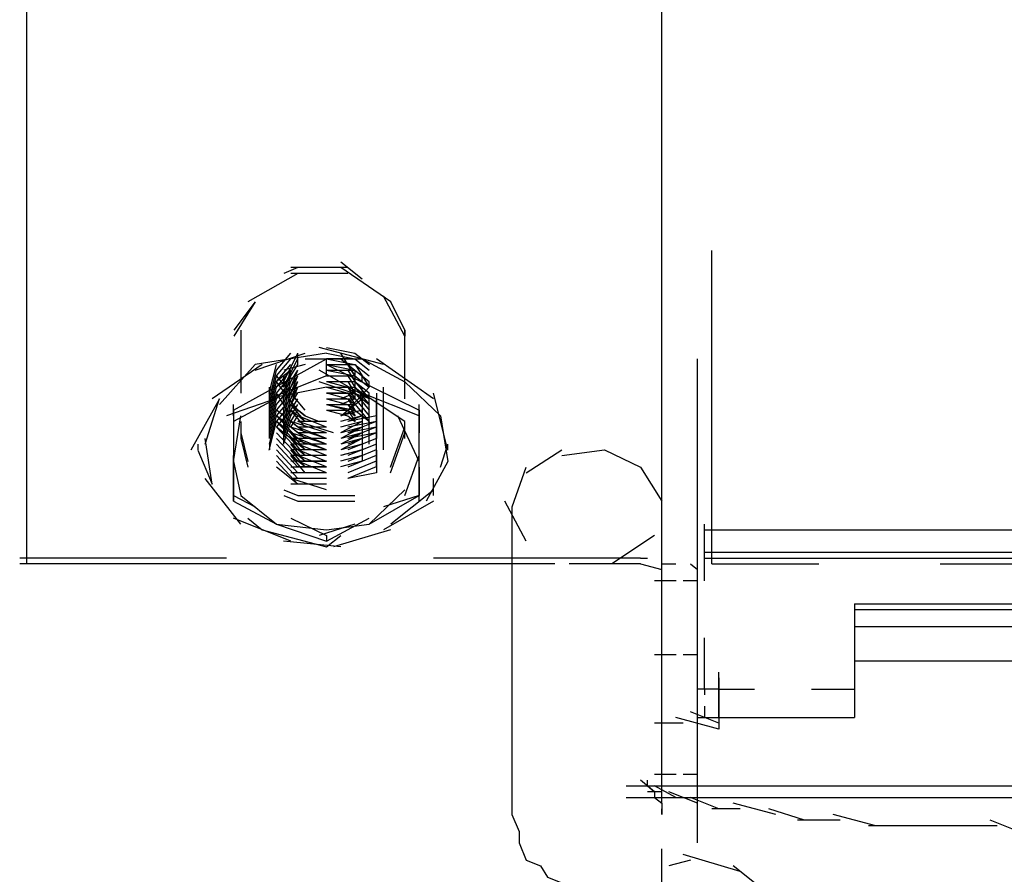
# Model space of a CAD drawing. Units: inches. Extents: x 0 to 11.1, y 0 to 11.2.
# Drawn here: x 7.6 to 7.8, y 5.3 to 5.4 of the extents above; entities that cross this region are included whole.
import ezdxf

# ---------------------------------------------------------------- set-up
doc = ezdxf.new("R2010")
doc.units = ezdxf.units.IN
doc.header["$MEASUREMENT"] = 0
doc.layers.add('Layer 1', color=7, linetype='Continuous')

msp = doc.modelspace()

# ---------------------------------------------------------------- linework, layer by layer
at = {"layer": 'Layer 1', "color": 7, "lineweight": 25}
for points in [[(7.64021, 5.30059), (7.64021, 5.45431)], [(7.73041, 5.28926), (7.73041, 5.43247)], [(7.7375, 5.30059), (7.7375, 5.34509)], [(7.68784, 5.34103), (7.6848, 5.34347)], [(7.67872, 5.34267), (7.67671, 5.34185)], [(7.68582, 5.34267), (7.67771, 5.34267)], [(7.6919, 5.33781), (7.6848, 5.34267)], [(7.67872, 5.34185), (7.67162, 5.33781)], [(7.68582, 5.34185), (7.67771, 5.34185)], [(7.69391, 5.33295), (7.69089, 5.33861)], [(7.67265, 5.33781), (7.66961, 5.33295)], [(7.67265, 5.33781), (7.66961, 5.33377)], [(7.69391, 5.33377), (7.6919, 5.33781)], [(7.67061, 5.33377), (7.67061, 5.33295)], [(7.69391, 5.32728), (7.69391, 5.33377)], [(7.69391, 5.33377), (7.69391, 5.33295)], [(7.67061, 5.33295), (7.67061, 5.32486)], [(7.69088, 5.3289), (7.68176, 5.33134)], [(7.68277, 5.33134), (7.68683, 5.33052), (7.68887, 5.3289)], [(7.68277, 5.33134), (7.68683, 5.33052), (7.68887, 5.3289)], [(7.66959, 5.32243), (7.68277, 5.32971)], [(7.67263, 5.3281), (7.67975, 5.33052)], [(7.68277, 5.33052), (7.67265, 5.3289)], [(7.67568, 5.32729), (7.67771, 5.32971)], [(7.67568, 5.32729), (7.67771, 5.32971)], [(7.67569, 5.32809), (7.6777, 5.33052)], [(7.67569, 5.32809), (7.6777, 5.33052)], [(7.67668, 5.32567), (7.67872, 5.32971)], [(7.6767, 5.32648), (7.67871, 5.33052)], [(7.6767, 5.32648), (7.67871, 5.33052)], [(7.67871, 5.3297), (7.67871, 5.33052)], [(7.67871, 5.3297), (7.67871, 5.33052)], [(7.67872, 5.32891), (7.67872, 5.32971)], [(7.67975, 5.32971), (7.68783, 5.32971), (7.69393, 5.32647), (7.69899, 5.32163), (7.7, 5.31515), (7.69695, 5.30949)], [(7.68277, 5.32728), (7.68277, 5.32971)], [(7.68581, 5.3297), (7.68277, 5.3297)], [(7.68278, 5.33053), (7.68683, 5.32971), (7.68885, 5.3281)], [(7.68278, 5.33053), (7.68683, 5.32971), (7.68885, 5.3281)], [(7.68278, 5.32971), (7.68683, 5.32891), (7.68885, 5.32729)], [(7.68683, 5.32729), (7.68481, 5.33052)], [(7.68481, 5.3297), (7.68682, 5.32809), (7.68682, 5.32405), (7.68481, 5.32325)], [(7.68481, 5.3297), (7.68682, 5.32809), (7.68682, 5.32486), (7.68481, 5.32405)], [(7.69798, 5.32405), (7.68987, 5.3297)], [(7.73548, 5.27875), (7.73548, 5.32971)], [(7.67365, 5.3289), (7.66656, 5.32405)], [(7.66758, 5.32325), (7.67263, 5.3289)], [(7.67466, 5.32486), (7.67569, 5.3289)], [(7.67466, 5.32486), (7.67569, 5.3289)], [(7.67467, 5.32404), (7.67568, 5.3281)], [(7.67467, 5.32404), (7.67568, 5.3281)], [(7.67568, 5.32649), (7.67771, 5.32891)], [(7.67568, 5.32649), (7.67771, 5.32891)], [(7.67569, 5.32567), (7.6777, 5.3281)], [(7.67569, 5.32567), (7.6777, 5.3281)], [(7.6777, 5.32809), (7.67569, 5.32648)], [(7.67974, 5.3289), (7.6767, 5.32809)], [(7.6767, 5.32486), (7.6777, 5.32809)], [(7.6767, 5.32486), (7.6777, 5.32809)], [(7.6777, 5.32729), (7.67871, 5.3289)], [(7.67771, 5.32729), (7.67872, 5.32891)], [(7.67771, 5.32567), (7.67872, 5.3281)], [(7.67771, 5.32649), (7.67872, 5.3281)], [(7.68886, 5.32406), (7.68176, 5.3281)], [(7.68277, 5.32891), (7.68683, 5.3281), (7.68885, 5.32649)], [(7.68277, 5.3289), (7.69594, 5.32243)], [(7.68277, 5.3289), (7.68581, 5.3289), (7.68683, 5.32729)], [(7.68277, 5.3281), (7.68683, 5.32729), (7.68885, 5.32567)], [(7.68277, 5.3281), (7.68683, 5.3281), (7.68885, 5.32649)], [(7.68278, 5.32891), (7.68683, 5.32891), (7.68885, 5.32729)], [(7.68278, 5.32891), (7.6858, 5.32891), (7.68683, 5.32729)], [(7.68278, 5.3281), (7.6858, 5.3281), (7.68683, 5.32649)], [(7.68278, 5.3281), (7.6858, 5.3281), (7.68683, 5.32649)], [(7.68479, 5.32891), (7.68684, 5.32891), (7.68885, 5.32567), (7.68581, 5.32243)], [(7.69391, 5.32404), (7.69391, 5.32809)], [(7.67467, 5.32324), (7.67568, 5.32729)], [(7.67467, 5.32324), (7.67568, 5.32729)], [(7.68277, 5.32728), (7.67468, 5.32406)], [(7.67569, 5.32485), (7.6777, 5.32729)], [(7.67569, 5.32485), (7.6777, 5.32729)], [(7.67973, 5.32244), (7.67569, 5.32729)], [(7.67973, 5.32244), (7.67569, 5.32729)], [(7.67669, 5.32243), (7.67771, 5.32567), (7.67872, 5.32729)], [(7.67669, 5.32404), (7.67771, 5.32729)], [(7.6767, 5.32648), (7.6767, 5.32729)], [(7.67771, 5.32485), (7.67872, 5.32729)], [(7.68277, 5.32729), (7.68683, 5.32729), (7.68885, 5.32567)], [(7.68278, 5.32729), (7.6858, 5.32729), (7.68683, 5.32567)], [(7.68278, 5.32729), (7.6858, 5.32729), (7.68683, 5.32567)], [(7.68784, 5.32648), (7.68784, 5.32729)], [(7.67467, 5.32243), (7.67568, 5.32649)], [(7.67467, 5.32243), (7.67569, 5.32649)], [(7.67467, 5.32163), (7.67569, 5.32567)], [(7.67467, 5.32163), (7.67569, 5.32567)], [(7.67467, 5.32486), (7.67467, 5.32567)], [(7.68277, 5.32567), (7.67468, 5.32406)], [(7.67568, 5.32405), (7.67771, 5.32648)], [(7.67872, 5.32243), (7.67568, 5.32647)], [(7.67568, 5.32324), (7.67771, 5.32567)], [(7.67568, 5.32324), (7.67771, 5.32567)], [(7.67569, 5.32404), (7.6777, 5.32649)], [(7.67669, 5.32324), (7.67771, 5.32649)], [(7.67669, 5.32163), (7.6777, 5.32485), (7.67873, 5.32649)], [(7.67669, 5.32567), (7.67669, 5.32647)], [(7.67669, 5.32081), (7.6777, 5.32404), (7.67873, 5.32567)], [(7.67669, 5.32243), (7.6777, 5.32567)], [(7.6777, 5.32404), (7.67873, 5.32649)], [(7.6777, 5.32324), (7.67873, 5.32567)], [(7.68886, 5.32406), (7.68176, 5.32647)], [(7.68277, 5.32649), (7.68581, 5.32567), (7.68683, 5.32485)], [(7.68277, 5.32649), (7.68581, 5.32649), (7.68683, 5.32485)], [(7.68277, 5.32567), (7.68581, 5.32485), (7.68683, 5.32404)], [(7.68277, 5.32567), (7.68581, 5.32567), (7.68683, 5.32404)], [(7.68278, 5.32648), (7.68683, 5.32648), (7.68885, 5.32405)], [(7.68278, 5.32648), (7.68683, 5.32648), (7.68885, 5.32487)], [(7.68278, 5.32567), (7.68683, 5.32567), (7.68885, 5.32324)], [(7.68278, 5.32567), (7.68683, 5.32567), (7.68885, 5.32405)], [(7.68784, 5.32325), (7.68784, 5.32566)], [(7.68886, 5.32567), (7.68886, 5.32647)], [(7.69087, 5.32486), (7.69087, 5.32567)], [(7.66758, 5.32405), (7.66352, 5.31676)], [(7.66555, 5.31757), (7.66758, 5.32406)], [(7.67569, 5.32406), (7.66859, 5.32163)], [(7.67569, 5.32406), (7.66959, 5.32082)], [(7.67467, 5.32406), (7.67467, 5.32486)], [(7.67467, 5.32081), (7.67569, 5.32485)], [(7.67467, 5.32081), (7.67569, 5.32485)], [(7.67467, 5.32324), (7.67467, 5.32406)], [(7.67467, 5.32001), (7.67568, 5.32405)], [(7.67467, 5.32001), (7.67568, 5.32405)], [(7.67771, 5.32163), (7.67568, 5.32485)], [(7.67568, 5.32243), (7.67771, 5.32485)], [(7.67568, 5.32243), (7.67771, 5.32485)], [(7.67568, 5.32163), (7.67771, 5.32404)], [(7.67568, 5.32163), (7.67771, 5.32404)], [(7.67669, 5.32406), (7.67669, 5.32486)], [(7.67669, 5.32163), (7.6777, 5.32485)], [(7.67669, 5.32324), (7.67669, 5.32406)], [(7.67671, 5.32001), (7.67771, 5.32324), (7.67872, 5.32487)], [(7.67671, 5.31919), (7.67771, 5.32244), (7.67872, 5.32405)], [(7.67671, 5.32083), (7.67771, 5.32405)], [(7.67771, 5.32244), (7.67872, 5.32405)], [(7.68278, 5.32487), (7.68582, 5.32405), (7.68683, 5.32324)], [(7.68278, 5.32487), (7.68582, 5.32487), (7.68683, 5.32324)], [(7.68278, 5.32485), (7.68684, 5.32485), (7.68885, 5.32243)], [(7.68278, 5.32485), (7.68684, 5.32485), (7.68885, 5.32324)], [(7.68278, 5.32405), (7.68582, 5.32324), (7.68683, 5.32244)], [(7.68278, 5.32405), (7.68582, 5.32405), (7.68683, 5.32244)], [(7.68278, 5.32404), (7.68684, 5.32404), (7.68885, 5.32163)], [(7.68278, 5.32404), (7.68684, 5.32404), (7.68885, 5.32163)], [(7.68481, 5.32162), (7.68784, 5.32405)], [(7.69594, 5.32163), (7.68783, 5.32486)], [(7.69393, 5.32082), (7.68783, 5.32486)], [(7.68784, 5.32486), (7.68784, 5.32244)], [(7.68785, 5.32485), (7.68785, 5.32243)], [(7.68785, 5.32404), (7.68785, 5.32163)], [(7.68785, 5.32404), (7.68785, 5.32163)], [(7.68886, 5.32406), (7.68886, 5.32486)], [(7.68886, 5.32324), (7.68886, 5.32406)], [(7.68986, 5.32404), (7.68986, 5.32081)], [(7.68986, 5.32404), (7.68986, 5.32081)], [(7.68987, 5.32486), (7.68987, 5.32162)], [(7.68987, 5.32486), (7.68987, 5.32162)], [(7.69087, 5.32406), (7.69087, 5.32486)], [(7.69087, 5.32324), (7.69087, 5.32406)], [(7.70001, 5.31676), (7.69798, 5.32486)], [(7.66959, 5.32163), (7.66959, 5.32325)], [(7.67467, 5.31919), (7.67568, 5.32324)], [(7.67467, 5.3192), (7.67568, 5.32324)], [(7.67467, 5.32243), (7.67467, 5.32324)], [(7.67568, 5.32081), (7.67771, 5.32324)], [(7.67668, 5.31839), (7.67771, 5.32163), (7.67872, 5.32324)], [(7.67671, 5.32001), (7.67771, 5.32324)], [(7.67974, 5.32082), (7.6777, 5.32325)], [(7.6777, 5.32325), (7.67974, 5.32162), (7.68176, 5.32082)], [(7.67771, 5.32163), (7.67872, 5.32324)], [(7.67974, 5.32163), (7.67771, 5.32324)], [(7.68277, 5.32325), (7.68683, 5.32244), (7.68887, 5.32082)], [(7.68278, 5.32324), (7.68684, 5.32324), (7.68885, 5.32081)], [(7.68278, 5.32324), (7.68581, 5.32243), (7.68684, 5.32163)], [(7.68278, 5.32324), (7.68581, 5.32324), (7.68684, 5.32163)], [(7.68785, 5.32324), (7.68785, 5.32081)], [(7.68785, 5.32324), (7.68785, 5.32081)], [(7.68886, 5.32163), (7.68886, 5.32324)], [(7.68986, 5.32324), (7.68986, 5.32)], [(7.68986, 5.32324), (7.68986, 5.32)], [(7.69087, 5.32243), (7.69087, 5.32324)], [(7.69594, 5.32163), (7.69594, 5.32325)], [(7.66959, 5.32243), (7.66959, 5.31031)], [(7.66959, 5.32163), (7.66959, 5.31515), (7.67062, 5.32163)], [(7.67467, 5.31839), (7.67568, 5.32243)], [(7.67467, 5.31839), (7.67568, 5.32243)], [(7.67467, 5.32163), (7.67467, 5.32243)], [(7.67467, 5.31759), (7.67568, 5.32163)], [(7.67467, 5.32082), (7.67467, 5.32163)], [(7.67872, 5.31839), (7.67568, 5.32163)], [(7.67872, 5.3192), (7.67568, 5.32163)], [(7.67871, 5.32001), (7.67569, 5.32244)], [(7.67871, 5.32001), (7.67569, 5.32244)], [(7.67569, 5.32001), (7.6777, 5.32244)], [(7.67668, 5.31759), (7.67771, 5.32081), (7.67872, 5.32243)], [(7.67668, 5.3192), (7.67771, 5.32243)], [(7.67668, 5.31839), (7.67771, 5.32163)], [(7.67669, 5.32243), (7.67669, 5.32163)], [(7.67669, 5.32163), (7.67669, 5.32082)], [(7.67974, 5.32082), (7.6777, 5.32244)], [(7.67974, 5.32), (7.67771, 5.32243)], [(7.67771, 5.32081), (7.67872, 5.32243)], [(7.67771, 5.32), (7.67872, 5.32163)], [(7.68277, 5.32001), (7.67871, 5.32162)], [(7.68278, 5.32243), (7.68581, 5.32163), (7.68684, 5.32081)], [(7.68278, 5.32243), (7.68581, 5.32243), (7.68684, 5.32081)], [(7.68684, 5.32243), (7.68479, 5.32163)], [(7.68785, 5.32163), (7.68479, 5.32081)], [(7.68784, 5.32244), (7.68481, 5.32162)], [(7.68784, 5.32244), (7.68481, 5.32162)], [(7.68785, 5.32163), (7.6858, 5.32081)], [(7.68987, 5.32162), (7.68581, 5.32082)], [(7.68987, 5.32162), (7.68581, 5.32082)], [(7.68784, 5.32243), (7.68784, 5.32)], [(7.68784, 5.32243), (7.68784, 5.32)], [(7.68784, 5.32163), (7.68784, 5.3192)], [(7.68886, 5.32082), (7.68886, 5.32243)], [(7.68886, 5.32001), (7.68886, 5.32163)], [(7.68987, 5.32243), (7.68987, 5.3192)], [(7.68987, 5.32243), (7.68987, 5.3192)], [(7.68987, 5.32163), (7.68987, 5.31839)], [(7.68987, 5.32163), (7.68987, 5.31839)], [(7.69087, 5.32163), (7.69087, 5.32243)], [(7.69087, 5.32082), (7.69087, 5.32163)], [(7.69594, 5.31515), (7.69291, 5.32163)], [(7.69594, 5.32243), (7.69594, 5.3192)], [(7.69594, 5.31515), (7.69594, 5.32243)], [(7.67061, 5.32082), (7.67061, 5.31839)], [(7.67466, 5.31676), (7.67569, 5.32082)], [(7.67467, 5.32001), (7.67467, 5.32082)], [(7.67467, 5.31919), (7.67467, 5.32001)], [(7.67872, 5.31759), (7.67568, 5.32081)], [(7.67872, 5.31839), (7.67568, 5.32081)], [(7.67872, 5.31759), (7.67568, 5.32)], [(7.67873, 5.31677), (7.67569, 5.32)], [(7.67669, 5.32082), (7.67669, 5.32001)], [(7.67669, 5.32001), (7.67669, 5.31919)], [(7.68277, 5.3192), (7.6777, 5.32082)], [(7.68277, 5.3192), (7.6777, 5.32082)], [(7.68277, 5.3184), (7.6777, 5.32001)], [(7.67974, 5.31839), (7.6777, 5.32)], [(7.67974, 5.31839), (7.6777, 5.32)], [(7.67974, 5.3192), (7.67771, 5.32081)], [(7.67974, 5.3192), (7.67771, 5.32081)], [(7.68277, 5.32082), (7.67871, 5.32082)], [(7.68379, 5.3192), (7.67872, 5.32081)], [(7.68278, 5.31839), (7.67872, 5.32)], [(7.68278, 5.32), (7.67872, 5.32)], [(7.68785, 5.32081), (7.68479, 5.3192)], [(7.68785, 5.32081), (7.68479, 5.32)], [(7.68784, 5.32), (7.6848, 5.31839)], [(7.68784, 5.32), (7.6848, 5.3192)], [(7.68986, 5.32081), (7.6858, 5.3192)], [(7.68986, 5.32), (7.6858, 5.31839)], [(7.68986, 5.32), (7.6858, 5.3192)], [(7.68987, 5.32082), (7.68581, 5.32001)], [(7.68784, 5.32081), (7.68784, 5.3192)], [(7.68785, 5.32083), (7.68785, 5.31838)], [(7.68785, 5.32001), (7.68785, 5.31758)], [(7.68785, 5.32001), (7.68785, 5.31838)], [(7.68886, 5.31919), (7.68886, 5.32082)], [(7.68886, 5.31839), (7.68886, 5.32001)], [(7.68986, 5.32083), (7.68986, 5.31758)], [(7.68986, 5.32083), (7.68986, 5.31758)], [(7.68986, 5.32001), (7.68986, 5.31677)], [(7.68986, 5.32001), (7.68986, 5.31677)], [(7.69087, 5.32001), (7.69087, 5.32082)], [(7.69087, 5.31919), (7.69087, 5.32001)], [(7.69189, 5.31434), (7.69393, 5.32001)], [(7.69391, 5.31839), (7.69391, 5.32082)], [(7.66656, 5.31192), (7.66555, 5.31838)], [(7.67061, 5.3192), (7.67162, 5.31514)], [(7.67063, 5.3184), (7.67163, 5.31434)], [(7.67467, 5.31839), (7.67467, 5.31919)], [(7.67873, 5.31596), (7.67569, 5.3192)], [(7.67873, 5.31596), (7.67569, 5.3192)], [(7.67873, 5.31516), (7.67569, 5.31839)], [(7.67873, 5.31516), (7.67569, 5.31839)], [(7.67669, 5.31919), (7.67669, 5.31839)], [(7.67669, 5.31839), (7.67669, 5.31758)], [(7.67974, 5.31677), (7.6777, 5.3192)], [(7.67974, 5.31759), (7.6777, 5.3192)], [(7.68278, 5.31759), (7.67771, 5.3192)], [(7.68278, 5.31677), (7.67771, 5.31839)], [(7.68278, 5.31839), (7.67771, 5.31839)], [(7.67973, 5.31597), (7.67771, 5.31838)], [(7.67973, 5.31677), (7.67771, 5.31838)], [(7.68278, 5.3192), (7.67872, 5.3192)], [(7.68277, 5.31759), (7.67873, 5.3192)], [(7.68277, 5.31677), (7.67873, 5.31839)], [(7.68277, 5.31839), (7.67873, 5.31839)], [(7.68784, 5.3192), (7.6848, 5.31759)], [(7.68784, 5.3192), (7.6848, 5.31839)], [(7.68785, 5.31838), (7.68481, 5.31677)], [(7.68785, 5.31838), (7.68481, 5.31758)], [(7.68986, 5.3192), (7.6858, 5.31839)], [(7.68987, 5.3192), (7.68581, 5.31759)], [(7.68987, 5.31839), (7.68581, 5.31677)], [(7.68987, 5.31839), (7.68581, 5.31677)], [(7.68785, 5.3192), (7.68785, 5.31677)], [(7.68785, 5.31919), (7.68785, 5.31677)], [(7.68785, 5.31839), (7.68785, 5.31596)], [(7.68785, 5.31839), (7.68785, 5.31596)], [(7.68886, 5.31758), (7.68886, 5.31919)], [(7.68986, 5.3192), (7.68986, 5.31596)], [(7.68986, 5.3192), (7.68986, 5.31596)], [(7.68986, 5.31839), (7.68986, 5.31516)], [(7.68986, 5.31839), (7.68986, 5.31516)], [(7.69087, 5.31839), (7.69087, 5.31919)], [(7.69087, 5.31678), (7.69087, 5.31839)], [(7.69189, 5.31354), (7.69393, 5.3192)], [(7.66454, 5.31678), (7.66454, 5.31758)], [(7.67467, 5.31758), (7.67467, 5.31678)], [(7.67872, 5.31434), (7.67568, 5.31758)], [(7.67872, 5.31434), (7.67568, 5.31758)], [(7.68278, 5.31759), (7.67771, 5.31759)], [(7.67973, 5.31515), (7.67771, 5.31758)], [(7.67973, 5.31597), (7.67771, 5.31758)], [(7.68278, 5.31597), (7.67872, 5.31758)], [(7.68785, 5.31758), (7.68481, 5.31677)], [(7.68987, 5.31759), (7.68581, 5.31596)], [(7.68987, 5.31759), (7.68581, 5.31596)], [(7.68785, 5.31759), (7.68785, 5.31516)], [(7.68986, 5.31759), (7.68986, 5.31435)], [(7.69899, 5.31434), (7.70001, 5.31758)], [(7.7, 5.31678), (7.7, 5.31758)], [(7.66453, 5.31676), (7.66656, 5.31191)], [(7.66959, 5.30949), (7.66959, 5.31596)], [(7.67872, 5.31353), (7.67568, 5.31677)], [(7.67872, 5.31353), (7.67568, 5.31677)], [(7.67872, 5.31273), (7.67568, 5.31596)], [(7.67872, 5.31273), (7.67568, 5.31596)], [(7.68277, 5.31677), (7.6777, 5.31677)], [(7.68277, 5.31596), (7.6777, 5.31596)], [(7.68277, 5.31596), (7.6777, 5.31596)], [(7.67974, 5.31435), (7.67771, 5.31677)], [(7.67974, 5.31516), (7.67771, 5.31677)], [(7.67974, 5.31354), (7.67771, 5.31596)], [(7.67974, 5.31435), (7.67771, 5.31596)], [(7.68278, 5.31515), (7.67872, 5.31677)], [(7.68278, 5.31597), (7.67872, 5.31597)], [(7.68278, 5.31435), (7.67872, 5.31596)], [(7.68277, 5.31677), (7.67873, 5.31677)], [(7.68785, 5.31677), (7.68479, 5.31596)], [(7.68785, 5.31596), (7.68479, 5.31516)], [(7.68785, 5.31596), (7.68479, 5.31516)], [(7.68785, 5.31677), (7.68481, 5.31597)], [(7.68987, 5.31676), (7.68987, 5.31354), (7.68581, 5.31272)], [(7.68986, 5.31677), (7.68582, 5.31515)], [(7.68986, 5.31677), (7.68582, 5.31515)], [(7.68986, 5.31597), (7.68582, 5.31434)], [(7.68986, 5.31597), (7.68582, 5.31434)], [(7.69393, 5.31031), (7.69594, 5.31596)], [(7.69594, 5.30949), (7.69594, 5.31596)], [(7.71114, 5.31353), (7.71621, 5.31677)], [(7.71621, 5.31596), (7.72229, 5.31677), (7.72736, 5.31434), (7.73039, 5.30949), (7.73039, 5.3111)], [(7.66959, 5.31515), (7.67062, 5.31031), (7.67569, 5.30625)], [(7.67872, 5.31191), (7.67568, 5.31516)], [(7.67871, 5.31191), (7.67569, 5.31434)], [(7.68277, 5.31516), (7.6777, 5.31516)], [(7.68277, 5.31516), (7.6777, 5.31516)], [(7.68278, 5.31434), (7.67771, 5.31434)], [(7.68278, 5.31434), (7.67771, 5.31434)], [(7.68278, 5.31354), (7.67872, 5.31516)], [(7.68278, 5.31515), (7.67872, 5.31515)], [(7.68278, 5.31435), (7.67872, 5.31435)], [(7.68785, 5.31516), (7.68479, 5.31435)], [(7.68986, 5.31516), (7.68581, 5.31354)], [(7.68986, 5.31516), (7.68581, 5.31354)], [(7.68986, 5.31435), (7.68581, 5.31273)], [(7.69594, 5.31433), (7.69594, 5.31031)], [(7.70913, 5.30869), (7.71114, 5.31434)], [(7.67062, 5.30625), (7.66555, 5.31272)], [(7.68277, 5.31111), (7.6777, 5.31272)], [(7.68278, 5.31353), (7.67771, 5.31353)], [(7.68278, 5.31353), (7.67771, 5.31353)], [(7.68278, 5.31273), (7.67771, 5.31273)], [(7.68278, 5.31273), (7.67771, 5.31273)], [(7.68278, 5.31354), (7.67872, 5.31354)], [(7.69798, 5.3103), (7.69798, 5.31272)], [(7.68278, 5.31191), (7.67771, 5.31191)], [(7.66959, 5.31031), (7.67263, 5.30868)], [(7.66959, 5.31031), (7.66959, 5.30949)], [(7.6767, 5.31111), (7.67872, 5.3103), (7.68682, 5.3103)], [(7.6767, 5.3103), (7.67872, 5.3095), (7.68682, 5.3095)], [(7.68886, 5.30625), (7.69393, 5.31111)], [(7.68886, 5.30625), (7.69594, 5.31031)], [(7.69594, 5.31031), (7.69088, 5.30868)], [(7.6919, 5.30626), (7.69798, 5.31111)], [(7.69594, 5.30949), (7.69594, 5.31111)], [(7.66959, 5.30949), (7.67569, 5.30625)], [(7.69798, 5.30949), (7.69088, 5.30543)], [(7.71114, 5.30382), (7.70811, 5.30949)], [(7.70912, 5.30868), (7.70912, 5.265)], [(7.73041, 5.3014), (7.73041, 5.30948)], [(7.6777, 5.30382), (7.66959, 5.30706)], [(7.67163, 5.30706), (7.67365, 5.30544), (7.68277, 5.30301), (7.68481, 5.30463)], [(7.67569, 5.30625), (7.68277, 5.30382), (7.68886, 5.30706)], [(7.67569, 5.30625), (7.68277, 5.30543), (7.68886, 5.30625)], [(7.6777, 5.30706), (7.68277, 5.30463)], [(7.68683, 5.30625), (7.68176, 5.30463)], [(7.73648, 5.29816), (7.73648, 5.30625)], [(7.68277, 5.30463), (7.68277, 5.30382)], [(7.69188, 5.30543), (7.6838, 5.30302)], [(7.72938, 5.30463), (7.72331, 5.30059)], [(7.73647, 5.30544), (7.83274, 5.30544)], [(7.6848, 5.30302), (7.67669, 5.30382)], [(7.83376, 5.30221), (7.73648, 5.30221)], [(7.6686, 5.30139), (7.63921, 5.30139)], [(7.70912, 5.30059), (7.63921, 5.30059)], [(7.72736, 5.30139), (7.69797, 5.30139)], [(7.71521, 5.30059), (7.70811, 5.30059)], [(7.72432, 5.30059), (7.71724, 5.30059)], [(7.72736, 5.30059), (7.72128, 5.30059)], [(7.72736, 5.30059), (7.7304, 5.29978)], [(7.72737, 5.3014), (7.72837, 5.3014)], [(7.73041, 5.3006), (7.73242, 5.3006)], [(7.73446, 5.30059), (7.73547, 5.29978)], [(7.73647, 5.3014), (7.83274, 5.3014)], [(7.73749, 5.3006), (7.75269, 5.3006)], [(7.76992, 5.3006), (7.78614, 5.3006)], [(7.73243, 5.29816), (7.72939, 5.29816)], [(7.73547, 5.29816), (7.73343, 5.29816)], [(7.75776, 5.29493), (7.8064, 5.29493)], [(7.75776, 5.29493), (7.75776, 5.29412), (7.90672, 5.29412)], [(7.73041, 5.28683), (7.73041, 5.29411)], [(7.75776, 5.29412), (7.75776, 5.28359)], [(7.75776, 5.29169), (7.82362, 5.29169)], [(7.73041, 5.28601), (7.73041, 5.29007)], [(7.73648, 5.28279), (7.73648, 5.29008)], [(7.73243, 5.28765), (7.72939, 5.28765)], [(7.73041, 5.26822), (7.73041, 5.28765)], [(7.73547, 5.28765), (7.73343, 5.28765)], [(7.75776, 5.28683), (7.82362, 5.28683)], [(7.73852, 5.2844), (7.73852, 5.28522)], [(7.73852, 5.2844), (7.73852, 5.2836)], [(7.73852, 5.27873), (7.73852, 5.2844)], [(7.73852, 5.2836), (7.73852, 5.2844)], [(7.73852, 5.2844), (7.73852, 5.2836)], [(7.73852, 5.28278), (7.73852, 5.2836)], [(7.73852, 5.2836), (7.73852, 5.27712)], [(7.75776, 5.28359), (7.75776, 5.27875)], [(7.73041, 5.27875), (7.73041, 5.28198)], [(7.73852, 5.28278), (7.73547, 5.28278)], [(7.73647, 5.28278), (7.73647, 5.28197)], [(7.73852, 5.28279), (7.74358, 5.28279)], [(7.75168, 5.28279), (7.75777, 5.28279)], [(7.7304, 5.26902), (7.7304, 5.27955)], [(7.73041, 5.27794), (7.73041, 5.27955)], [(7.73852, 5.27794), (7.73446, 5.27955)], [(7.73547, 5.27712), (7.73547, 5.27955)], [(7.73647, 5.28036), (7.73647, 5.27873)], [(7.73852, 5.27873), (7.73852, 5.27955)], [(7.73344, 5.27794), (7.72939, 5.27794)], [(7.73852, 5.27712), (7.73242, 5.27875)], [(7.73852, 5.27873), (7.73547, 5.27873)], [(7.73547, 5.26661), (7.73547, 5.27793)], [(7.73852, 5.27875), (7.75777, 5.27875)], [(7.72938, 5.26822), (7.72737, 5.26985)], [(7.72837, 5.26904), (7.72837, 5.26985)], [(7.72837, 5.26904), (7.72837, 5.26985)], [(7.72837, 5.26904), (7.72837, 5.26985)], [(7.72837, 5.26904), (7.72837, 5.26985)], [(7.73243, 5.27066), (7.72939, 5.27066)], [(7.73547, 5.27066), (7.73343, 5.27066)], [(7.72533, 5.26904), (7.94117, 5.26904)], [(7.72837, 5.26904), (7.72938, 5.26822), (7.72938, 5.26741), (7.73041, 5.26661), (7.73041, 5.265)], [(7.73041, 5.26822), (7.72837, 5.26822)], [(7.73242, 5.26741), (7.72938, 5.26904)], [(7.73041, 5.26661), (7.73041, 5.26904)], [(7.73548, 5.26661), (7.73142, 5.26822)], [(7.72534, 5.26741), (7.94117, 5.26741)], [(7.73851, 5.2658), (7.73446, 5.26741)], [(7.73547, 5.26094), (7.73547, 5.26741)], [(7.74662, 5.265), (7.74053, 5.26661)], [(7.73041, 5.265), (7.73041, 5.2658)], [(7.74155, 5.2658), (7.73749, 5.2658)], [(7.75067, 5.26418), (7.7456, 5.2658)], [(7.70912, 5.265), (7.71013, 5.26255), (7.71013, 5.26094), (7.71115, 5.25851), (7.71317, 5.25771), (7.71419, 5.2561), (7.71621, 5.25528), (7.71824, 5.25367), (7.72027, 5.25286), (7.72431, 5.25205), (7.72737, 5.25041), (7.73142, 5.24961), (7.73648, 5.2488), (7.74155, 5.2488), (7.75167, 5.24719), (7.75777, 5.24719), (7.76384, 5.24637), (7.77601, 5.24637), (7.78108, 5.24557), (7.7841, 5.24557)], [(7.75573, 5.26418), (7.74966, 5.26418)], [(7.7608, 5.26336), (7.75473, 5.265)], [(7.78108, 5.26255), (7.77702, 5.26418)], [(7.76587, 5.26336), (7.75978, 5.26336)], [(7.77195, 5.26336), (7.76485, 5.26336)], [(7.77803, 5.26336), (7.77094, 5.26336)], [(7.7304, 5.25043), (7.7304, 5.26013)], [(7.73447, 5.25852), (7.73141, 5.2577)], [(7.74155, 5.25689), (7.73344, 5.25932)], [(7.74358, 5.25528), (7.74054, 5.2577)]]:
    msp.add_lwpolyline(points, dxfattribs=at)

doc.saveas('drawing.dxf')
